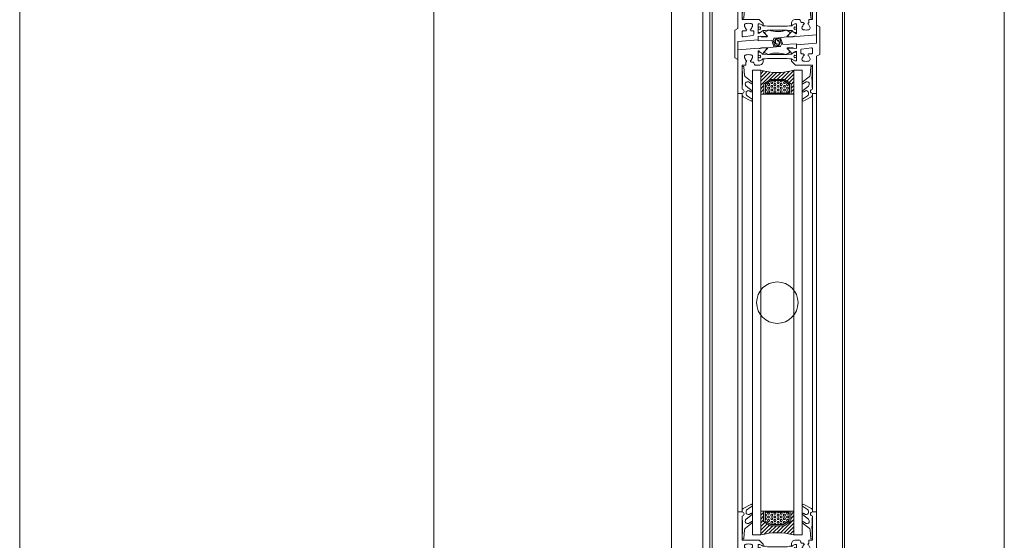
# Model space of a CAD drawing. Extents: x -2817 to 14334, y -3100 to 3352.
# Drawn here: x 1134 to 1610, y 335 to 587 of the extents above; entities that cross this region are included whole.
import ezdxf

# ---------------------------------------------------------------- set-up
doc = ezdxf.new("R2010")
doc.units = 0
doc.header["$LTSCALE"] = 0.5
doc.layers.get('0').update_dxf_attribs({"lineweight": 18})
for name, color, linetype, lineweight in [('DICHTUNGEN', 6, 'Continuous', 18), ('Glas', 5, 'Continuous', 18), ('PROFILE', 3, 'Continuous', 18), ('PROFILTRENNUNG', 2, 'Continuous', 18), ('Vertikal', 7, 'Continuous', 18)]:
    doc.layers.add(name, color=color, linetype=linetype, lineweight=lineweight)

# ---------------------------------------------------------------- blocks, each defined once
blk = doc.blocks.new('41074')
at = {"layer": 'DICHTUNGEN'}
blk.add_lwpolyline([(14.05, 2.57, -0.699065), (13.98, 2.4, 0.699065), (14.05, 2.57), (12.96, 4.06, -0.443418), (13.05, 4.49), (14.69, 5.47, -0.281534), (14.9, 5.47, 0.069485), (19.14, 4.88, 0.020932), (21.19, 4.97, 0.022625), (23.35, 5.5, -0.195097), (23.72, 5.45), (25.11, 4.62, -0.443418), (25.2, 4.19), (24.11, 2.7), (23.84, 2.5), (23.84, 2.26), (17.96, 1.69), (17.64, 1.67, 0.189526), (17.38, 1.54), (16.98, 0.47), (17.78, -2.05), (18.97, -1.84, 0.170584), (19.63, -1.51, 0.534329), (19, 0.46), (19.08, 0.75, -0.764536), (19.04, -2.23), (17.4, -2.52), (16.39, 0.67), (9.7, 0.4), (9.7, 2.69), (13.98, 2.4)], format="xyb", dxfattribs=at)
blk = doc.blocks.new('32010')
at = {"layer": 'DICHTUNGEN'}
blk.add_lwpolyline([(3.98, -3.51), (6.91, -1.28, 0.302535), (6.98, -1.07, 0.48532), (6.26, -0.76), (5.41, -1.21, -0.596305), (3.94, -0.24), (3.99, 0.36, -0.223375), (4.42, 1.1), (6.91, 2.82, 0.246571), (7, 2.98), (7, 3.16, 0.566889), (6.26, 3.61), (2.53, 1.6, 0.276414), (2, 0.72), (2, 0, -1), (2, -2, -0.048028), (2, -12.8, 0.414214), (2.2, -13), (2.63, -13, 0.38869), (2.83, -12.82), (3.2, -8.64, -0.209459), (3.59, -7.94), (6.92, -5.36, 0.232514), (7, -5.2), (7, -4.82, 0.566889), (6.71, -4.64), (5.03, -5.54, -0.596305), (3.56, -4.57), (3.59, -4.22, -0.210966)], format="xyb", close=True, dxfattribs=at)
blk = doc.blocks.new('P45_UNTEN')
at = {"layer": 'PROFILE'}
for points in [[(-8.55, 6.96), (-8.45, 6.94), (-7.2, 6.21), (-6.8, 6.21), (-6.8, 7.06), (-8.8, 9.06), (-17, 9.06), (-17, 20.66, 1), (-17, 22.66), (-19, 22.66), (-19, 4.75), (-20.5, 3.88), (-20.5, -9.5), (-19, -10.36), (-19, -1.66), (-9.3, -0.81), (-9.3, 0.76), (-8.25, 0.92), (-8, 0.79), (-7.8, 0.85), (-7.55, 0.71), (-7.53, 0.62), (-4.83, 0.62), (-4.69, 0.97), (-6.71, 2.85), (-6.88, 3.62), (-7.23, 3.46), (-8.7, 2.35), (-9.29, 2.27), (-9.3, 2.36), (-9.3, 6.76), (-9.1, 6.96)], [(-12.89, 3.81), (-13.07, 4.13, 0.237114), (-12.26, 5.37, 0.83887), (-13.25, 7.08, 0.2067), (-14.55, 7.08, 0.83887), (-15.54, 5.37, 0.237114), (-14.72, 4.13), (-14.91, 3.81, -0.267949), (-15.34, 3.56), (-16.5, 3.56, 0.414214), (-17, 3.06), (-17, 1.16, 0.450467), (-16.44, 0.67), (-11.74, 1.24, 0.378866), (-11.3, 1.74), (-11.3, 3.06, 0.414214), (-11.8, 3.56), (-12.46, 3.56, -0.267949)]]:
    blk.add_lwpolyline(points, format="xyb", close=True, dxfattribs=at)
blk.add_lwpolyline([(14.73, 7), (14.72, 6.99, -0.237114), (15.54, 5.75, -0.83887), (14.55, 4.05, -0.2067), (13.25, 4.05, -0.83887), (12.26, 5.75, -0.237114), (13.07, 6.99), (12.89, 7.31, 0.267949), (12.46, 7.56), (11.8, 7.56, -0.414214), (11.3, 8.06), (11.3, 8.06, 0.414214), (10.3, 9.06), (8.8, 9.06, 0.414214), (6.8, 7.06), (6.8, 6.21, 1), (7.2, 6.21), (8.45, 6.94, -0.131652), (8.55, 6.96), (9.1, 6.96, -0.414214), (9.3, 6.76), (9.3, 2.36), (9.29, 2.27, -0.843039), (8.7, 2.35), (7.23, 3.46, 1.245974), (6.88, 3.62), (6.71, 2.85), (4.69, 0.97, 0.680876), (4.83, 0.62), (7.53, 0.62), (7.55, 0.71, -0.414214), (7.8, 0.85), (8, 0.79, 0.414214), (8.25, 0.92, -0.380054), (9.15, 0.8), (19, 1.66), (19, 22.66), (17, 22.66, 1), (17, 20.66), (17, 9.06), (15.2, 9.06), (15.2, 7.54, 0.191377), (14.91, 7.31), (14.72, 6.99)], format="xyb", dxfattribs=at)
at = {"layer": 'PROFILTRENNUNG'}
blk.add_lwpolyline([(-5.9, 3.64), (-4.77, 3.84), (4.77, 3.84), (5.9, 3.64), (6.88, 3.64, -0.131652), (7.03, 3.6), (8.51, 2.74, 0.131652), (8.61, 2.71), (9.1, 2.71, 0.414214), (9.3, 2.91), (9.3, 4.31), (8.85, 4.31, -1.69614), (8.85, 5.36), (9.3, 5.36), (9.3, 6.76, 0.414214), (9.1, 6.96), (8.61, 6.96, 0.131652), (8.51, 6.94), (7.03, 6.08, -0.131652), (6.88, 6.04), (5.9, 6.04), (4.77, 5.84), (-4.77, 5.84), (-5.9, 6.04), (-6.88, 6.04, -0.131652), (-7.03, 6.08), (-8.51, 6.94, 0.131652), (-8.61, 6.96), (-9.1, 6.96, 0.414214), (-9.3, 6.76), (-9.3, 5.36), (-8.85, 5.36, -1.69614), (-8.85, 4.31), (-9.3, 4.31), (-9.3, 2.91, 0.414214), (-9.1, 2.71), (-8.61, 2.71, 0.131652), (-8.51, 2.74), (-7.03, 3.6, -0.131652), (-6.88, 3.64)], format="xyb", close=True, dxfattribs=at)
for name, p in [('32010', (-19, 22.66)), ('41074', (-19, -1.66))]:
    blk.add_blockref(name, p)
at = {"xscale": -1}
blk.add_blockref('32010', (19, 22.66), dxfattribs=at)
blk = doc.blocks.new('P45_OBEN')
at = {"layer": 'PROFILE'}
for points in [[(8.55, -6.96), (8.45, -6.94), (7.2, -6.21), (6.8, -6.21), (6.8, -7.06), (8.8, -9.06), (17, -9.06), (17, -20.66, 1), (17, -22.66), (19, -22.66), (19, -4.75), (20.5, -3.88), (20.5, 9.5), (19, 10.36), (19, 1.66), (9.3, 0.81), (9.3, -0.76), (8.25, -0.92), (8, -0.79), (7.8, -0.85), (7.55, -0.71), (7.53, -0.62), (4.83, -0.62), (4.69, -0.97), (6.71, -2.85), (6.88, -3.62), (7.23, -3.46), (8.7, -2.35), (9.29, -2.27), (9.3, -2.36), (9.3, -6.76), (9.1, -6.96)], [(12.89, -3.81), (13.07, -4.13, 0.237114), (12.26, -5.37, 0.83887), (13.25, -7.08, 0.2067), (14.55, -7.08, 0.83887), (15.54, -5.37, 0.237114), (14.72, -4.13), (14.91, -3.81, -0.267949), (15.34, -3.56), (16.5, -3.56, 0.414214), (17, -3.06), (17, -1.16, 0.450467), (16.44, -0.67), (11.74, -1.24, 0.378866), (11.3, -1.74), (11.3, -3.06, 0.414214), (11.8, -3.56), (12.46, -3.56, -0.267949)]]:
    blk.add_lwpolyline(points, format="xyb", close=True, dxfattribs=at)
blk.add_lwpolyline([(-14.73, -7), (-14.72, -6.99, -0.237114), (-15.54, -5.75, -0.83887), (-14.55, -4.05, -0.2067), (-13.25, -4.05, -0.83887), (-12.26, -5.75, -0.237114), (-13.07, -6.99), (-12.89, -7.31, 0.267949), (-12.46, -7.56), (-11.8, -7.56, -0.414214), (-11.3, -8.06), (-11.3, -8.06, 0.414214), (-10.3, -9.06), (-8.8, -9.06, 0.414214), (-6.8, -7.06), (-6.8, -6.21, 1), (-7.2, -6.21), (-8.45, -6.94, -0.131652), (-8.55, -6.96), (-9.1, -6.96, -0.414214), (-9.3, -6.76), (-9.3, -2.36), (-9.29, -2.27, -0.843039), (-8.7, -2.35), (-7.23, -3.46, 1.245974), (-6.88, -3.62), (-6.71, -2.85), (-4.69, -0.97, 0.680876), (-4.83, -0.62), (-7.53, -0.62), (-7.55, -0.71, -0.414214), (-7.8, -0.85), (-8, -0.79, 0.414214), (-8.25, -0.92, -0.380054), (-9.15, -0.8), (-19, -1.66), (-19, -22.66), (-17, -22.66, 1), (-17, -20.66), (-17, -9.06), (-15.2, -9.06), (-15.2, -7.54, 0.191377), (-14.91, -7.31), (-14.72, -6.99)], format="xyb", dxfattribs=at)
at = {"layer": 'PROFILTRENNUNG'}
blk.add_lwpolyline([(5.9, -3.64), (4.77, -3.84), (-4.77, -3.84), (-5.9, -3.64), (-6.88, -3.64, -0.131652), (-7.03, -3.6), (-8.51, -2.74, 0.131652), (-8.61, -2.71), (-9.1, -2.71, 0.414214), (-9.3, -2.91), (-9.3, -4.31), (-8.85, -4.31, -1.69614), (-8.85, -5.36), (-9.3, -5.36), (-9.3, -6.76, 0.414214), (-9.1, -6.96), (-8.61, -6.96, 0.131652), (-8.51, -6.94), (-7.03, -6.08, -0.131652), (-6.88, -6.04), (-5.9, -6.04), (-4.77, -5.84), (4.77, -5.84), (5.9, -6.04), (6.88, -6.04, -0.131652), (7.03, -6.08), (8.51, -6.94, 0.131652), (8.61, -6.96), (9.1, -6.96, 0.414214), (9.3, -6.76), (9.3, -5.36), (8.85, -5.36, -1.69614), (8.85, -4.31), (9.3, -4.31), (9.3, -2.91, 0.414214), (9.1, -2.71), (8.61, -2.71, 0.131652), (8.51, -2.74), (7.03, -3.6, -0.131652), (6.88, -3.64)], format="xyb", close=True, dxfattribs=at)
at = {"rotation": 180}
for name, p in [('41074', (19, 1.66)), ('32010', (19, -22.66))]:
    blk.add_blockref(name, p, dxfattribs=at)
at = {"xscale": -1, "rotation": 180}
blk.add_blockref('32010', (-19, -22.66), dxfattribs=at)
blk = doc.blocks.new('GlasAbstandhalter')
at = {"layer": 'Glas'}
h = blk.add_hatch(dxfattribs=at)
h.set_pattern_fill('ANSI31', color=256, scale=0.25, style=0)
h.set_pattern_definition([(45, (-166.37354, -151.027), (-0.561266, 0.561266), [])])
h.paths.add_polyline_path([(0, 4.49), (-2.15, 4.49), (-4.15, 6.49), (-4.15, 11.49), (-5, 11.49), (-5, 0, -0.108057), (0, 1.08)])
h.paths.add_polyline_path([(5, 11.49), (4.05, 11.49), (4.05, 6.49), (2.05, 4.49), (0, 4.49), (0, 1.08, -0.107163), (4.96, 0), (5, 0)])
h = blk.add_hatch(dxfattribs=at)
h.set_pattern_fill('HEX', color=256, scale=0.1, style=0)
h.set_pattern_definition([(0, (-166.37354, -151.027), (0, 0.549926), [0.3175, -0.635]), (120, (-166.37354, -151.027), (-0.4762499, -0.274963), [0.3175, -0.635]), (60, (-166.05604, -151.027), (-0.4762499, 0.274963), [0.3175, -0.635])])
h.paths.add_polyline_path([(0, 10.99), (-3.65, 10.99), (-3.65, 6.69), (-1.94, 4.99), (0, 4.99)])
h.paths.add_polyline_path([(3.55, 10.99), (0, 10.99), (0, 4.99), (1.84, 4.99), (3.55, 6.69)])
for p, q in [((-5, 0), (-5, 11.49)), ((-5, 11.49), (0, 11.49)), ((0, 11.49), (5, 11.49)), ((5, 11.49), (5, 0))]:
    blk.add_line(p, q, dxfattribs=at)
for points in [[(-4.15, 11.49), (-4.15, 6.49), (-2.15, 4.49), (0, 4.49)], [(0, 10.99), (-3.65, 10.99), (-3.65, 6.69), (-1.94, 4.99), (0, 4.99)], [(0, 4.49), (2.05, 4.49), (4.05, 6.49), (4.05, 11.49)], [(0, 4.99), (1.84, 4.99), (3.55, 6.69), (3.55, 10.99), (0, 10.99)]]:
    blk.add_lwpolyline(points, dxfattribs=at)
blk.add_arc((-0.02, -10.89), 11.97, 65.4321, 114.5679, dxfattribs=at)
blk = doc.blocks.new('Element_500x800')
at = {"layer": 'Glas'}
for points in [[(-258, 287.83), (-262, 287.83), (-262, 512.17), (-258, 512.17)], [(-242, 287.83), (-238, 287.83), (-238, 512.17), (-242, 512.17)]]:
    blk.add_lwpolyline(points, close=True, dxfattribs=at)
at = {"layer": 'Vertikal'}
for p, q in [((-218.5, 24.88), (-218.5, 782.88)), ((-217.5, 37), (-217.5, 783)), ((-281.5, 17.12), (-281.5, 775.12)), ((-282.5, 17), (-282.5, 763)), ((-269, 299), (-269, 501)), ((-267, 299), (-267, 501)), ((-233, 299), (-233, 501)), ((-231, 299), (-231, 501))]:
    blk.add_line(p, q, dxfattribs=at)
blk.add_circle((-250, 400), 10, dxfattribs=at)
for name, p in [('P45_UNTEN', (-250, 527.67)), ('P45_OBEN', (-250, 523.67)), ('P45_UNTEN', (-250, 276.33))]:
    blk.add_blockref(name, p, dxfattribs=at)
at = {"layer": 'Vertikal', "xscale": 1.6, "rotation": 180}
blk.add_blockref('GlasAbstandhalter', (-250, 512.17), dxfattribs=at)
at = {"layer": 'Vertikal', "xscale": 1.6}
blk.add_blockref('GlasAbstandhalter', (-250, 287.83), dxfattribs=at)

msp = doc.modelspace()

# ---------------------------------------------------------------- linework, layer by layer
for p, q in [((1134.23, -547.98), (1134.23, 1202.02)), ((1334.23, -547.98), (1334.23, 1202.02)), ((1449, 41.5), (1449, 858.5)), ((1464, 857), (1464, 43)), ((1609.6, 858.34), (1609.6, 41.66))]:
    msp.add_line(p, q)

# ---------------------------------------------------------------- block references
msp.add_blockref('Element_500x800', (1750, 50))

doc.saveas('drawing.dxf')
